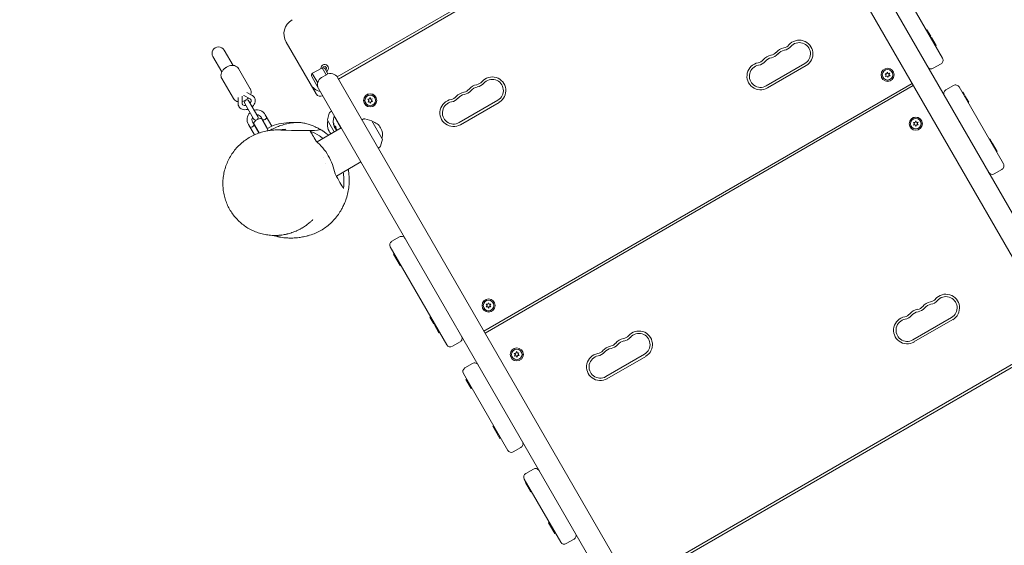
# Model space of a CAD drawing. Units: millimetres. Extents: x -13923 to 14088, y -4732 to 20293.
# Drawn here: x -3435 to -2223, y 4434 to 5081 of the extents above; entities that cross this region are included whole.
import ezdxf

# ---------------------------------------------------------------- set-up
doc = ezdxf.new("R2010")
doc.units = ezdxf.units.MM
doc.header["$LTSCALE"] = 20
doc.linetypes.add('HIDDEN', pattern=[9.525, 6.35, -3.175])
doc.layers.add('2d', color=230, linetype='Continuous')
doc.layers.add('CSA-No-EncroachmentZone_Hatch', color=20, linetype='HIDDEN')

msp = doc.modelspace()

# ---------------------------------------------------------------- hatches: boundary and pattern name
at = {"layer": 'CSA-No-EncroachmentZone_Hatch'}
h = msp.add_hatch(dxfattribs=at)
h.set_pattern_fill('ANSI31', color=256, scale=100)
h.set_pattern_definition([(195.0139, (-10871.58, 7154.36), (82.2494, -306.6615), [])])
h.paths.add_polyline_path([(-1667.3, 19522.4), (-332.1, 20293.3), (567.9, 18734.4), (-767.3, 17963.6)])
h.paths.add_polyline_path([(11563.9, 5234.8), (13188.4, 6172.7), (14088.4, 4613.8), (13712, 4396.5), (13712, 2956.3), (11882, 2956.3), (11882, 4524), (11972.9, 4524)])
edge = h.paths.add_edge_path()
edge.add_arc((-5179.5, 8548.6), 1174.2, 177.5809, 198.7262)
edge.add_arc((-4503.7, 8562.4), 1830, 192.3267, 196.438)
edge.add_line((-6258.9, 8044.5), (-8152.6, 8044.5))
edge.add_line((-8152.6, 8044.5), (-8152.6, 9586.2))
edge.add_line((-8152.6, 9586.2), (-6272.2, 9586.2))
edge.add_arc((-4522.7, 9049.4), 1830, 162.9407, 180.5276)
edge.add_line((-6352.6, 9032.5), (-6352.6, 8598.2))
h.paths.add_polyline_path([(-13923.3, 6747.7), (-12985, 8373.8), (-10871.6, 7154.4), (-11809.9, 5528.3)])

# ---------------------------------------------------------------- linework, layer by layer
at = {"layer": '2d', "lineweight": 0}
for p, q in [((-1611.4, 3801.8), (-2493, 5327.9)), ((-3044.3, 5010.6), (-2516.9, 5315.3)), ((-3042.8, 5008), (-2515.4, 5312.7)), ((-1609.3, 3744.1), (-2516.4, 5314.4)), ((-2368.4, 5154.2), (-2298.8, 5033.6)), ((-2318.8, 5068.2), (-2317.9, 5068.7)), ((-2317.9, 5068.7), (-2313.3, 5060.7)), ((-2314.1, 5060.2), (-2313.3, 5060.7)), ((-2313.2, 5058.5), (-2312.3, 5059)), ((-2312.3, 5059), (-2306.6, 5049.2)), ((-2312.1, 5056.7), (-2311.3, 5057.2)), ((-3107.2, 5053.6), (-3070.3, 4989.8)), ((-2307.5, 5048.7), (-2306.6, 5049.2)), ((-3197.3, 5035.7), (-3186.4, 5016.8)), ((-3172.5, 5024.8), (-3183.4, 5043.7)), ((-3165.7, 5020.9), (-3151.3, 4996)), ((-3063.3, 5021.6), (-3074.5, 5015.1)), ((-3057.9, 5013.2), (-3062.8, 5021.8)), ((-3061.6, 5022), (-3061.4, 5023)), ((-3061.4, 5023), (-3059.1, 5023.6)), ((-3055.6, 5014.3), (-3059.2, 5020.5)), ((-3059.1, 5023.6), (-3057.4, 5022)), ((-3057.4, 5022), (-3058, 5019.7)), ((-2515.9, 4999.7), (-2468.3, 5027.2)), ((-2514.4, 4997.1), (-2466.8, 5024.6)), ((-2300.6, 5026.8), (-2310.1, 5021.3)), ((-3186.4, 5008.9), (-3172, 4984)), ((-3067.1, 4996.3), (-3075.6, 5011)), ((-3074.9, 5014.8), (-3068.3, 5003.2)), ((-3057.4, 5013.4), (-3063.5, 5009.9)), ((-3058, 5019.7), (-3058.6, 5019.6)), ((-3043.8, 5009.8), (-2085.2, 3350.5)), ((-2369.5, 5014.6), (-2367.5, 5014.7)), ((-2368.2, 5013.1), (-2369.5, 5014.6)), ((-2369.1, 5011.3), (-2368.2, 5013.1)), ((-2367.1, 5011.7), (-2369.1, 5011.3)), ((-2367.5, 5014.7), (-2366.8, 5016.6)), ((-2366, 5010), (-2367.1, 5011.7)), ((-2366.8, 5016.6), (-2365.8, 5014.9)), ((-2365.4, 5011.9), (-2366, 5010)), ((-2365.8, 5014.9), (-2363.8, 5015.3)), ((-2363.4, 5012), (-2365.4, 5011.9)), ((-2363.8, 5015.3), (-2364.7, 5013.5)), ((-2364.7, 5013.5), (-2363.4, 5012)), ((-2183.4, 3466.4), (-3067.1, 4996.3)), ((-3067.1, 4996.3), (-3067.1, 4996.3)), ((-2863.7, 4698), (-2336.3, 5002.7)), ((-2862.2, 4695.4), (-2334.8, 5000.1)), ((-2285.2, 5000.1), (-2294.8, 4994.6)), ((-2278.4, 4998.3), (-2223.8, 4903.7)), ((-3166.2, 4985.4), (-3166.3, 4978)), ((-3161.2, 4986.7), (-3161.3, 4978)), ((-3151.5, 4983.6), (-3159.1, 4988)), ((-3149, 4988), (-3155.5, 4991.7)), ((-3004.7, 4983.2), (-3004.1, 4985.2)), ((-3004.1, 4985.2), (-3003, 4983.4)), ((-2274.5, 4991.5), (-2273.6, 4992)), ((-2273.6, 4992), (-2271.7, 4988.6)), ((-2273.6, 4990), (-2272.7, 4990.5)), ((-2271.9, 4987.1), (-2271.1, 4987.6)), ((-2271.1, 4987.6), (-2266.4, 4979.6)), ((-3158.2, 4977.9), (-3147.3, 4959.1)), ((-3142.1, 4962.1), (-3153, 4981)), ((-3006.7, 4983.1), (-3004.7, 4983.2)), ((-3005.4, 4981.6), (-3006.7, 4983.1)), ((-3006.3, 4979.8), (-3005.4, 4981.6)), ((-3004.3, 4980.2), (-3006.3, 4979.8)), ((-3003.2, 4978.5), (-3004.3, 4980.2)), ((-3002.6, 4980.4), (-3003.2, 4978.5)), ((-3003, 4983.4), (-3001, 4983.8)), ((-3000.6, 4980.5), (-3002.6, 4980.4)), ((-3001, 4983.8), (-3001.9, 4982)), ((-3001.9, 4982), (-3000.6, 4980.5)), ((-2894, 4954.5), (-2846.4, 4982)), ((-2892.5, 4951.9), (-2844.9, 4979.4)), ((-2267.3, 4979.1), (-2266.4, 4979.6)), ((-3130, 4947.2), (-3138, 4961.1)), ((-3132.8, 4964.1), (-3124.8, 4950.2)), ((-3054, 4966.1), (-3056.2, 4957.7)), ((-3051.1, 4968.5), (-3053.1, 4967.3)), ((-3048.1, 4962.2), (-3047.6, 4962.5)), ((-3039.6, 4947.6), (-3048.1, 4962.2)), ((-3146.3, 4939.3), (-3153.6, 4952.1)), ((-3148.4, 4955.1), (-3140.7, 4941.6)), ((-3140.2, 4941.8), (-3147.2, 4953.9)), ((-3144.5, 4949.3), (-3144.9, 4949)), ((-3137.6, 4959.4), (-3129.3, 4944.9)), ((-3134.5, 4955), (-3135, 4954.8)), ((-3131.5, 4949.8), (-3132, 4949.6)), ((-3130, 4947.2), (-3124.8, 4950.2)), ((-3069.1, 4930.6), (-3039.2, 4947.9)), ((-3047.9, 4942.9), (-3056.2, 4957.3)), ((-3011.7, 4958.9), (-3013.7, 4957.8)), ((-3001.8, 4956.8), (-3010.2, 4959.1)), ((-3001.5, 4956.6), (-2988.7, 4934.4)), ((-2333.4, 4953), (-2334.6, 4954.6)), ((-2334.6, 4954.6), (-2332.6, 4954.6)), ((-2334.5, 4951.3), (-2333.4, 4953)), ((-2332.5, 4951.6), (-2334.5, 4951.3)), ((-2332.6, 4954.6), (-2331.8, 4956.5)), ((-2331.5, 4949.8), (-2332.5, 4951.6)), ((-2331.8, 4956.5), (-2330.9, 4954.6)), ((-2330.7, 4951.6), (-2331.5, 4949.8)), ((-2330.9, 4954.6), (-2328.9, 4954.9)), ((-2328.7, 4951.6), (-2330.7, 4951.6)), ((-2328.9, 4954.9), (-2329.9, 4953.2)), ((-2329.9, 4953.2), (-2328.7, 4951.6)), ((-3141.5, 4944.1), (-3141.9, 4943.8)), ((-3045.5, 4945.2), (-3045.3, 4945.3)), ((-2991.8, 4924.4), (-2993.7, 4923.2)), ((-2988.6, 4934), (-2990.9, 4925.6)), ((-2241.1, 4933.8), (-2240.3, 4934.3)), ((-2240.3, 4934.3), (-2237.1, 4928.9)), ((-2237.8, 4928.1), (-2237, 4928.6)), ((-2237, 4928.6), (-2231.3, 4918.8)), ((-2236.8, 4926.3), (-2236, 4926.8)), ((-2232.2, 4918.3), (-2231.3, 4918.8)), ((-3061.7, 4911), (-3061.7, 4911)), ((-3058.9, 4904.6), (-3058.9, 4904.6)), ((-3045.3, 4888.6), (-3015, 4906.1)), ((-2225.6, 4896.9), (-2235.1, 4891.4)), ((-2967.5, 4813.9), (-2977.1, 4808.4)), ((-2978.9, 4801.5), (-2909.3, 4681)), ((-2974, 4793.1), (-2974.9, 4792.6)), ((-2966.8, 4778.6), (-2974.9, 4792.6)), ((-2970.5, 4787), (-2971.3, 4786.5)), ((-2965.8, 4778.9), (-2966.7, 4778.4)), ((-2859.6, 4729.3), (-2860.8, 4731)), ((-2860.8, 4731), (-2858.8, 4730.9)), ((-2860.7, 4727.6), (-2859.6, 4729.3)), ((-2858.8, 4730.9), (-2858, 4732.8)), ((-2858, 4732.8), (-2857, 4731)), ((-2857, 4731), (-2855, 4731.2)), ((-2855, 4731.2), (-2856.1, 4729.5)), ((-2856.1, 4729.5), (-2854.9, 4727.9)), ((-2858.6, 4727.9), (-2860.7, 4727.6)), ((-2857.7, 4726.1), (-2858.6, 4727.9)), ((-2856.9, 4728), (-2857.7, 4726.1)), ((-2854.9, 4727.9), (-2856.9, 4728)), ((-2929.2, 4715.6), (-2930.1, 4715.1)), ((-2925.4, 4707), (-2930.1, 4715.1)), ((-2924.6, 4707.5), (-2925.4, 4707)), ((-2923.6, 4705.9), (-2924.5, 4705.4)), ((-2918.9, 4695.6), (-2924.5, 4705.4)), ((-2335.4, 4687.1), (-2287.7, 4714.6)), ((-2333.9, 4684.5), (-2286.2, 4712)), ((-2922.7, 4704.2), (-2923.5, 4703.7)), ((-2918, 4696.1), (-2918.9, 4695.6)), ((-2892.9, 4684.7), (-2902.4, 4679.2)), ((-2683.1, 4385.4), (-2155.8, 4690.1)), ((-2681.6, 4382.8), (-2154.3, 4687.5)), ((-2826.2, 4670.5), (-2824.1, 4670.6)), ((-2824.8, 4669), (-2826.2, 4670.5)), ((-2825.8, 4667.2), (-2824.8, 4669)), ((-2824.1, 4670.6), (-2823.5, 4672.6)), ((-2823.5, 4672.6), (-2822.4, 4670.8)), ((-2822.4, 4670.8), (-2820.4, 4671.2)), ((-2820.4, 4671.2), (-2821.4, 4669.4)), ((-2821.4, 4669.4), (-2820, 4667.9)), ((-2713.5, 4641.9), (-2665.8, 4669.4)), ((-2877.5, 4658), (-2887, 4652.5)), ((-2823.8, 4667.6), (-2825.8, 4667.2)), ((-2822.7, 4665.9), (-2823.8, 4667.6)), ((-2822, 4667.9), (-2822.7, 4665.9)), ((-2820, 4667.9), (-2822, 4667.9)), ((-2712, 4639.3), (-2664.3, 4666.8)), ((-2888.9, 4645.7), (-2834.2, 4551.1)), ((-2884.9, 4638.9), (-2885.8, 4638.4)), ((-2879.4, 4627.4), (-2885.8, 4638.4)), ((-2884.1, 4637.4), (-2884.9, 4636.9)), ((-2883.2, 4635.9), (-2884.1, 4635.4)), ((-2878.6, 4627.9), (-2879.4, 4627.4)), ((-2851.6, 4581.2), (-2852.5, 4580.7)), ((-2849.3, 4575.2), (-2852.5, 4580.7)), ((-2848.3, 4575.5), (-2849.2, 4575)), ((-2843.8, 4565.7), (-2849.2, 4575)), ((-2847.6, 4574.3), (-2848.5, 4573.8)), ((-2843, 4566.2), (-2843.8, 4565.7)), ((-2817.9, 4554.8), (-2827.4, 4549.3)), ((-2802.5, 4528.1), (-2812, 4522.6)), ((-2813.8, 4515.8), (-2769, 4438.2)), ((-2811.5, 4511.8), (-2812.4, 4511.3)), ((-2806.1, 4500.3), (-2812.4, 4511.3)), ((-2809.8, 4508.9), (-2810.7, 4508.4)), ((-2805.2, 4500.8), (-2806.1, 4500.3)), ((-2806, 4500.2), (-2806.1, 4500.3)), ((-2805.1, 4500.7), (-2806, 4500.2)), ((-2783.1, 4462.6), (-2784, 4462.1)), ((-2776.3, 4448.8), (-2784, 4462.1)), ((-2781.6, 4460.1), (-2782.5, 4459.6)), ((-2777, 4452), (-2777.9, 4451.5)), ((-2775.4, 4449.3), (-2776.3, 4448.8)), ((-2752.6, 4441.9), (-2762.2, 4436.4))]:
    msp.add_line(p, q, dxfattribs=at)
for centre, radius in [((-2366.4, 5013.3), 8.1), ((-2366.4, 5013.3), 8), ((-2366.4, 5013.3), 6.5), ((-3003.6, 4981.8), 8.1), ((-3003.6, 4981.8), 8), ((-3003.6, 4981.8), 6.5), ((-2331.7, 4953.1), 8.1), ((-2331.7, 4953.1), 8), ((-2331.7, 4953.1), 6.5), ((-2857.8, 4729.4), 8.1), ((-2857.8, 4729.4), 8), ((-2857.8, 4729.4), 6.5), ((-2823.1, 4669.2), 8.1), ((-2823.1, 4669.2), 8), ((-2823.1, 4669.2), 6.5)]:
    msp.add_circle(centre, radius, dxfattribs=at)
for centre, radius, start, end in [((-3089.9, 5063.6), 20, 119.1651, 120.0139), ((-3089.9, 5063.6), 20, 120.0139, 210.0139), ((-3190.4, 5039.7), 8, 30.0139, 210.0139), ((-2491.1, 5029.9), 16.7, 100.5427, 139.4851), ((-2496.1, 5057), 10.8, 280.5427, 319.4851), ((-2496.1, 5057), 13.7, 280.5427, 319.4851), ((-2475.2, 5039.1), 16.8, 300.0139, 139.4851), ((-2475.2, 5039.1), 13.8, 300.0139, 139.4851), ((-2506.9, 5020.8), 16.8, 100.5427, 139.4851), ((-2506.9, 5020.8), 13.7, 100.5427, 139.4851), ((-2512, 5047.8), 10.7, 280.5427, 319.4851), ((-2512, 5047.8), 13.7, 280.5427, 319.4851), ((-2491.1, 5029.9), 13.7, 100.5427, 139.4851), ((-2303.1, 5031.1), 5, 300.0139, 30.0139), ((-3059.7, 5021.3), 4.65, 300.0139, 184.5395), ((-3061.8, 5019), 3, 30.0139, 120.0139), ((-2522.8, 5011.6), 16.8, 100.5427, 300.0139), ((-2522.8, 5011.6), 13.8, 100.5427, 300.0139), ((-2527.8, 5038.6), 10.7, 280.5427, 319.4851), ((-2527.8, 5038.6), 13.8, 280.5427, 319.4851), ((-2312.6, 5025.6), 5, 210.0139, 300.0139), ((-3073, 5012.5), 3, 120.0139, 210.0139), ((-3058.5, 5001.3), 10, 120.0139, 210.0139), ((-3052.4, 5004.8), 10, 30.0139, 120.0139), ((-2853.3, 4993.9), 16.7, 300.0139, 139.4851), ((-3060, 5011.9), 20, 210.0139, 255.5869), ((-2869.2, 4984.7), 16.7, 100.5427, 139.4851), ((-2869.2, 4984.7), 13.8, 100.5427, 139.4851), ((-2874.2, 5011.8), 10.8, 280.5427, 319.4851), ((-2874.2, 5011.8), 13.7, 280.5427, 319.4851), ((-2853.3, 4993.9), 13.7, 300.0139, 139.4851), ((-2282.7, 4995.8), 5, 30.0139, 120.0139), ((-3065.1, 4992.8), 6, 210.0139, 300.0139), ((-2905.9, 4993.4), 10.7, 280.5427, 319.4851), ((-2905.9, 4993.4), 13.7, 280.5427, 319.4851), ((-2885, 4975.6), 16.7, 100.5427, 139.4851), ((-2885, 4975.6), 13.7, 100.5427, 139.4851), ((-2890.1, 5002.6), 10.8, 280.5427, 319.4851), ((-2890.1, 5002.6), 13.7, 280.5427, 319.4851), ((-2292.2, 4990.3), 5, 120.0139, 210.0139), ((-3155.6, 4979.4), 3, 30.0139, 210.0139), ((-2900.9, 4966.4), 16.8, 100.5427, 300.0139), ((-2900.9, 4966.4), 13.8, 100.5427, 300.0139), ((-3143.2, 4958.1), 12, 134.4914, 210.0139), ((-3143.2, 4958.1), 6, 150.0139, 210.0139), ((-3143.2, 4958.1), 12, 30.0139, 105.5364), ((-3143.2, 4958.1), 6, 30.0139, 90.0139), ((-3144.7, 4960.6), 3, 313.2001, 30.0139), ((-3052, 4965.6), 2, 122.0139, 165.0139), ((-3030.8, 4956), 18.3, 160.2044, 202.3862), ((-3144.7, 4960.6), 3, 210.0139, 286.8277), ((-3138.2, 4949.4), 10, 123.7333, 153.3809), ((-3138.2, 4949.4), 10, 86.6469, 116.2945), ((-3039.4, 4952.2), 17, 164.8683, 223.1033), ((-3055.7, 4957.6), 0.5, 165.0139, 210.0139), ((-3030.6, 4956.1), 18.3, 203.0628, 216.4798), ((-3010.7, 4957.1), 2, 75.0139, 118.0139), ((-3001.9, 4956.3), 0.5, 30.0139, 75.0139), ((-3005.5, 4939.5), 17, 344.8683, 75.1595), ((-3128.4, 4944.4), 1, 153.0696, 175.2042), ((-3138.2, 4949.4), 10, 333.0696, 333.3809), ((-2992.8, 4926.1), 2, 302.0139, 345.0139), ((-2989.1, 4934.2), 0.5, 345.0139, 30.0139), ((-2228.1, 4901.2), 5, 300.0139, 30.0139), ((-2237.6, 4895.7), 5, 210.0139, 300.0139), ((-2965, 4809.5), 5, 30.0139, 120.0139), ((-2974.6, 4804), 5, 120.0139, 210.0139), ((-2294.6, 4726.5), 16.8, 300.0139, 139.4851), ((-2310.5, 4717.3), 16.7, 100.5427, 139.4851), ((-2310.5, 4717.3), 13.8, 100.5427, 139.4851), ((-2315.5, 4744.4), 10.8, 280.5427, 319.4851), ((-2315.5, 4744.4), 13.8, 280.5427, 319.4851), ((-2294.6, 4726.5), 13.8, 300.0139, 139.4851), ((-2347.3, 4726), 10.7, 280.5427, 319.4851), ((-2326.4, 4708.2), 16.8, 100.5427, 139.4851), ((-2326.4, 4708.2), 13.8, 100.5427, 139.4851), ((-2331.4, 4735.2), 10.8, 280.5427, 319.4851), ((-2331.4, 4735.2), 13.7, 280.5427, 319.4851), ((-2342.2, 4699), 16.8, 100.5427, 300.0139), ((-2342.2, 4699), 13.8, 100.5427, 300.0139), ((-2347.3, 4726), 13.8, 280.5427, 319.4851), ((-2672.7, 4681.3), 16.7, 300.0139, 139.4851), ((-2672.7, 4681.3), 13.7, 300.0139, 139.4851), ((-2904.9, 4683.5), 5, 210.0139, 300.0139), ((-2895.4, 4689), 5, 300.0139, 30.0139), ((-2709.5, 4690), 10.7, 280.5427, 319.4851), ((-2709.5, 4690), 13.7, 280.5427, 319.4851), ((-2688.6, 4672.2), 16.7, 100.5427, 139.4851), ((-2688.6, 4672.2), 13.8, 100.5427, 139.4851), ((-2693.6, 4699.2), 10.8, 280.5427, 319.4851), ((-2693.6, 4699.2), 13.8, 280.5427, 319.4851), ((-2720.3, 4653.8), 16.8, 100.5427, 300.0139), ((-2725.4, 4680.8), 10.8, 280.5427, 319.4851), ((-2725.4, 4680.8), 13.7, 280.5427, 319.4851), ((-2704.5, 4663), 16.7, 100.5427, 139.4851), ((-2704.5, 4663), 13.8, 100.5427, 139.4851), ((-2875, 4653.7), 5, 30.0139, 120.0139), ((-2720.3, 4653.8), 13.8, 100.5427, 300.0139), ((-2884.5, 4648.2), 5, 120.0139, 210.0139), ((-2820.4, 4559.1), 5, 300.0139, 30.0139), ((-2829.9, 4553.6), 5, 210.0139, 300.0139), ((-2800, 4523.8), 5, 30.0139, 120.0139), ((-2809.5, 4518.3), 5, 120.0139, 210.0139), ((-2755.1, 4446.2), 5, 300.0139, 30.0139), ((-2764.7, 4440.7), 5, 210.0139, 300.0139)]:
    msp.add_arc(centre, radius, start, end, dxfattribs=at)
at = {"layer": '2d', "lineweight": 0, "extrusion": (0, 0, -1)}
for centre, major_axis, ratio, start_param, end_param in [((-3031, 4956.3), (-15.9, -9.2), 0.922591, 0.168181, 0.370221), ((-3030.8, 4956.4), (-15.9, -9.2), 0.922591, 0.168181, 0.370221), ((-3047.1, 4975.7), (1.1, -28.7), 0.151276, 0.380542, 0.389731), ((-3030.4, 4955.4), (-15.9, -9.2), 0.462474, -0.246418, -0.166253), ((-3030.2, 4955.5), (-15.9, -9.2), 0.462474, -0.246418, -0.166253)]:
    msp.add_ellipse(centre, major_axis=major_axis, ratio=ratio, start_param=start_param, end_param=end_param, dxfattribs=at)
at = {"layer": '2d', "lineweight": 0}
for centre, major_axis, ratio, start_param, end_param in [((-3030.5, 4955.6), (-15.8, -9.1), 0.928039, -0.370784, -0.201333), ((-3046.7, 4948.9), (1.12, -2.49), 0.283761, -1.961315, -1.871434), ((-3031.6, 4957.3), (-15.6, -9), 0.898878, -0.048048, 0.122951), ((-3031.4, 4957.1), (-15.8, -9.1), 0.47027, 0.217944, 0.439995)]:
    msp.add_ellipse(centre, major_axis=major_axis, ratio=ratio, start_param=start_param, end_param=end_param, dxfattribs=at)
for points, knots in [([(-3186.4, 5008.9), (-3186.9, 5009.6), (-3187.2, 5010.5), (-3187.5, 5012.3), (-3187.4, 5013.3), (-3187.1, 5015.2), (-3186.7, 5016.3), (-3185.6, 5018.2), (-3184.9, 5019.1), (-3183.4, 5020.7), (-3182.5, 5021.5), (-3181.2, 5022.3), (-3180.9, 5022.5), (-3180.6, 5022.7)], [2.769502, 2.769502, 2.769502, 2.769502, 3.025097, 3.025097, 3.297377, 3.297377, 3.609549, 3.609549, 3.923708, 3.923708, 4.237867, 4.237867, 4.340298, 4.340298, 4.340298, 4.340298]), ([(-3180.6, 5022.7), (-3179.6, 5023.3), (-3178.5, 5023.8), (-3176.3, 5024.5), (-3175.2, 5024.7), (-3173, 5024.8), (-3171.9, 5024.8), (-3169.8, 5024.3), (-3168.8, 5023.9), (-3167.1, 5022.7), (-3166.4, 5022), (-3165.8, 5021.1), (-3165.7, 5021), (-3165.7, 5020.9)], [4.340298, 4.340298, 4.340298, 4.340298, 4.654457, 4.654457, 4.968617, 4.968617, 5.282776, 5.282776, 5.596935, 5.596935, 5.876901, 5.876901, 5.911094, 5.911094, 5.911094, 5.911094]), ([(-3172, 4984), (-3171.6, 4983.2), (-3171, 4982.5), (-3169.6, 4981.3), (-3168.7, 4980.9), (-3167.3, 4980.4), (-3166.8, 4980.3), (-3166.2, 4980.2)], [3.5136837, 3.5136837, 3.5136837, 3.5136837, 3.7692789, 3.7692789, 4.041559, 4.041559, 4.2006989, 4.2006989, 4.2006989, 4.2006989]), ([(-3157.1, 4982.1), (-3156.1, 4982.7), (-3155.2, 4983.4), (-3154.1, 4984.4), (-3153.8, 4984.6), (-3153.6, 4984.8)], [5.08448, 5.08448, 5.08448, 5.08448, 5.3986393, 5.3986393, 5.4924861, 5.4924861, 5.4924861, 5.4924861]), ([(-3150.9, 4989.1), (-3150.8, 4989.2), (-3150.8, 4989.4), (-3150.4, 4990.7), (-3150.2, 4991.8), (-3150.4, 4993.8), (-3150.6, 4994.8), (-3151.2, 4995.8), (-3151.2, 4995.9), (-3151.3, 4996)], [5.9682611, 5.9682611, 5.9682611, 5.9682611, 6.0269578, 6.0269578, 6.341117, 6.341117, 6.6210835, 6.6210835, 6.6552763, 6.6552763, 6.6552763, 6.6552763]), ([(-3146.2, 4985.3), (-3146.4, 4985.5), (-3146.5, 4985.7), (-3146.8, 4986.1), (-3147, 4986.3), (-3147.3, 4986.7), (-3147.5, 4986.9), (-3147.9, 4987.2), (-3148.1, 4987.4), (-3148.5, 4987.7), (-3148.8, 4987.8), (-3149, 4988)], [0.4026376, 0.4026376, 0.4026376, 0.4026376, 0.483918, 0.483918, 0.5651984, 0.5651984, 0.6464789, 0.6464789, 0.7277593, 0.7277593, 0.8090397, 0.8090397, 0.8090397, 0.8090397]), ([(-3148.9, 4973.9), (-3148.8, 4974), (-3148.7, 4974.1), (-3147.8, 4975.1), (-3147.1, 4976), (-3146, 4978), (-3145.6, 4979), (-3145.2, 4981.1), (-3145.2, 4982.1), (-3145.6, 4983.9), (-3145.9, 4984.6), (-3146.2, 4985.3)], [5.408245, 5.408245, 5.408245, 5.408245, 5.450282, 5.450282, 5.79604, 5.79604, 6.134152, 6.134152, 6.448048, 6.448048, 6.685823, 6.685823, 6.685823, 6.685823]), ([(-3166.3, 4978), (-3166.3, 4977.7), (-3166.2, 4977.5), (-3166.2, 4977), (-3166.2, 4976.7), (-3166.1, 4976.2), (-3166, 4975.9), (-3165.8, 4975.4), (-3165.7, 4975.2), (-3165.5, 4974.7), (-3165.4, 4974.5), (-3165.3, 4974.2)], [3.137828, 3.137828, 3.137828, 3.137828, 3.2191085, 3.2191085, 3.3003889, 3.3003889, 3.3816693, 3.3816693, 3.4629498, 3.4629498, 3.5442302, 3.5442302, 3.5442302, 3.5442302]), ([(-3165.3, 4974.2), (-3164.8, 4973.5), (-3164.3, 4972.8), (-3162.9, 4971.7), (-3162, 4971.2), (-3160.2, 4970.6), (-3159.2, 4970.4), (-3157, 4970.3), (-3155.9, 4970.5), (-3154.6, 4970.8), (-3154.3, 4970.9), (-3154.1, 4970.9)], [3.54423, 3.54423, 3.54423, 3.54423, 3.818715, 3.818715, 4.105637, 4.105637, 4.420473, 4.420473, 4.757988, 4.757988, 4.821808, 4.821808, 4.821808, 4.821808]), ([(-3161.3, 4978), (-3161.3, 4977.9), (-3161.3, 4977.8), (-3161.2, 4977.6), (-3161.2, 4977.5), (-3161.2, 4977.3), (-3161.2, 4977.3), (-3161.1, 4977.1), (-3161.1, 4977), (-3161, 4976.9), (-3161, 4976.8), (-3161, 4976.7)], [3.137828, 3.137828, 3.137828, 3.137828, 3.2191085, 3.2191085, 3.3003889, 3.3003889, 3.3816693, 3.3816693, 3.4629498, 3.4629498, 3.5442302, 3.5442302, 3.5442302, 3.5442302]), ([(-3161.2, 4980.4), (-3160.2, 4980.7), (-3159.1, 4981.1), (-3157.8, 4981.7), (-3157.4, 4981.9), (-3157.1, 4982.1)], [4.6764739, 4.6764739, 4.6764739, 4.6764739, 4.9820492, 4.9820492, 5.08448, 5.08448, 5.08448, 5.08448]), ([(-3161, 4976.7), (-3160.8, 4976.5), (-3160.7, 4976.3), (-3160.1, 4975.9), (-3159.6, 4975.6), (-3158.6, 4975.4), (-3158.1, 4975.3), (-3157.3, 4975.4), (-3157, 4975.4), (-3156.7, 4975.4)], [3.54423, 3.54423, 3.54423, 3.54423, 3.807658, 3.807658, 4.210014, 4.210014, 4.503712, 4.503712, 4.640212, 4.640212, 4.640212, 4.640212]), ([(-3150.6, 4982.8), (-3150.6, 4982.8), (-3150.6, 4982.9), (-3150.7, 4983), (-3150.8, 4983.1), (-3150.9, 4983.2), (-3151, 4983.3), (-3151.1, 4983.4), (-3151.2, 4983.4), (-3151.3, 4983.5), (-3151.4, 4983.6), (-3151.5, 4983.6)], [0.4026376, 0.4026376, 0.4026376, 0.4026376, 0.483918, 0.483918, 0.5651984, 0.5651984, 0.6464789, 0.6464789, 0.7277593, 0.7277593, 0.8090397, 0.8090397, 0.8090397, 0.8090397]), ([(-3151.5, 4978.4), (-3151.5, 4978.5), (-3151.4, 4978.6), (-3151.1, 4979.1), (-3150.8, 4979.5), (-3150.4, 4980.4), (-3150.3, 4980.8), (-3150.2, 4981.6), (-3150.3, 4982), (-3150.4, 4982.5), (-3150.5, 4982.6), (-3150.6, 4982.8)], [5.589842, 5.589842, 5.589842, 5.589842, 5.62927, 5.62927, 5.909862, 5.909862, 6.195998, 6.195998, 6.515839, 6.515839, 6.685823, 6.685823, 6.685823, 6.685823]), ([(-3130.8, 4960.6), (-3130.8, 4960.6), (-3130.9, 4960.5), (-3131.1, 4960.3), (-3131.2, 4960), (-3131.6, 4959.6), (-3131.8, 4959.4), (-3132.4, 4958.8), (-3132.7, 4958.6), (-3133, 4958.4), (-3133.4, 4958.2), (-3133.7, 4958.1), (-3134.5, 4957.8), (-3134.8, 4957.8), (-3135.4, 4957.7), (-3135.6, 4957.6), (-3135.9, 4957.6), (-3136, 4957.6), (-3136, 4957.6)], [-0.4612687, -0.4612687, -0.4612687, -0.4612687, -0.3461089, -0.3461089, -0.2309491, -0.2309491, -0.1154746, -0.1154746, 0, 0, 0, 0.1154746, 0.1154746, 0.2309491, 0.2309491, 0.3461089, 0.3461089, 0.4612687, 0.4612687, 0.4612687, 0.4612687]), ([(-3146.4, 4951.6), (-3146.4, 4951.6), (-3146.5, 4951.5), (-3146.7, 4951.3), (-3146.8, 4951), (-3147.2, 4950.6), (-3147.4, 4950.4), (-3148, 4949.8), (-3148.3, 4949.6), (-3149, 4949.2), (-3149.3, 4949.1), (-3150, 4948.8), (-3150.4, 4948.8), (-3150.9, 4948.7), (-3151.2, 4948.6), (-3151.5, 4948.6), (-3151.6, 4948.6), (-3151.6, 4948.6)], [-1.383806, -1.383806, -1.383806, -1.383806, -1.2686462, -1.2686462, -1.1534864, -1.1534864, -1.0380119, -1.0380119, -0.9225373, -0.9225373, -0.8070628, -0.8070628, -0.6915882, -0.6915882, -0.5764284, -0.5764284, -0.4612687, -0.4612687, -0.4612687, -0.4612687]), ([(-3127.2, 4944.8), (-3126.4, 4945.2), (-3125.6, 4945.7), (-3122.8, 4947.2), (-3120.6, 4948.2), (-3117.3, 4949.6), (-3116.2, 4950), (-3113.1, 4951.1), (-3110.5, 4951.9), (-3107, 4952.8), (-3105.8, 4953.1), (-3103.7, 4953.5), (-3102.8, 4953.7), (-3100.9, 4954), (-3100, 4954.1), (-3098.3, 4954.3), (-3097.6, 4954.4), (-3096.4, 4954.5), (-3096, 4954.5), (-3095, 4954.6), (-3094.5, 4954.6), (-3093.5, 4954.6), (-3093.1, 4954.6), (-3092.1, 4954.6), (-3091.7, 4954.6), (-3090.6, 4954.6), (-3089.7, 4954.6), (-3088.1, 4954.4), (-3087.4, 4954.3), (-3084.6, 4953.9), (-3083.1, 4953.5), (-3079.6, 4952.5), (-3077.8, 4951.9), (-3075.2, 4950.9), (-3074.1, 4950.5), (-3071.9, 4949.5), (-3070.9, 4949), (-3067.6, 4947.5), (-3067.2, 4947.2), (-3066.1, 4946.6), (-3066, 4946.5), (-3065.5, 4946.3), (-3065.3, 4946.2), (-3065, 4946.1), (-3064.9, 4946), (-3064.8, 4946)], [579.248263, 579.248263, 579.248263, 579.248263, 598.631177, 598.631177, 639.581746, 639.581746, 658.30353, 658.30353, 693.744157, 693.744157, 712.612953, 712.612953, 725.068666, 725.068666, 742.259514, 742.259514, 752.624483, 752.624483, 759.356742, 759.356742, 764.384531, 764.384531, 767.947695, 767.947695, 770.624483, 770.624483, 773.704844, 773.704844, 776.457871, 776.457871, 786.567189, 786.567189, 799.047288, 799.047288, 807.679243, 807.679243, 818.299791, 818.299791, 848.644218, 848.644218, 895.109997, 895.109997, 925.110448, 925.110448, 935.110463, 935.110463, 935.110463, 935.110463]), ([(-3097.3, 4954.4), (-3098.4, 4954.4), (-3099.4, 4954.5), (-3108.9, 4954.5), (-3117.2, 4953), (-3125, 4950.1)], [2.390626, 2.390626, 2.390626, 2.390626, 2.706024, 2.706024, 5.222501, 5.222501, 5.222501, 5.222501]), ([(-3048.8, 4953.1), (-3048.8, 4953.2), (-3048.8, 4953.2), (-3048.8, 4953.4), (-3048.8, 4953.4), (-3048.9, 4953.6), (-3048.9, 4953.7), (-3048.8, 4953.8), (-3048.8, 4953.9), (-3048.8, 4953.9), (-3048.8, 4953.9), (-3048.7, 4953.8), (-3048.7, 4953.7), (-3048.6, 4953.5), (-3048.6, 4953.4), (-3048.5, 4953.1), (-3048.5, 4953), (-3048.4, 4952.8), (-3048.4, 4952.7), (-3048.4, 4952.5), (-3048.4, 4952.4), (-3048.4, 4952.4)], [-0.272832, -0.272832, -0.272832, -0.272832, -0.2392262, -0.2392262, -0.2059474, -0.2059474, -0.1680908, -0.1680908, -0.145379, -0.145379, -0.1305497, -0.1305497, -0.1150398, -0.1150398, -0.0898752, -0.0898752, -0.0532191, -0.0532191, -0.0266264, -0.0266264, 0, 0, 0, 0]), ([(-3048.6, 4953.2), (-3048.6, 4953.3), (-3048.7, 4953.3), (-3048.7, 4953.5), (-3048.7, 4953.5), (-3048.7, 4953.6), (-3048.7, 4953.7), (-3048.7, 4953.7)], [-0.25113859, -0.25113859, -0.25113859, -0.25113859, -0.22558382, -0.22558382, -0.20027753, -0.20027753, -0.18392056, -0.18392056, -0.18392056, -0.18392056]), ([(-3047.7, 4949.5), (-3047.7, 4949.5), (-3047.7, 4949.5), (-3047.8, 4949.6), (-3047.8, 4949.7), (-3047.8, 4949.8)], [-0.04297887, -0.04297887, -0.04297887, -0.04297887, -0.04181817, -0.04181817, 0, 0, 0, 0]), ([(-3047.7, 4949.3), (-3047.7, 4949.3), (-3047.7, 4949.3), (-3047.6, 4949.3), (-3047.6, 4949.2), (-3047.6, 4949.2), (-3047.6, 4949.1), (-3047.6, 4949.1), (-3047.5, 4949), (-3047.5, 4949)], [-0.3683258, -0.3683258, -0.3683258, -0.3683258, -0.3278558, -0.3278558, -0.3278558, -0.163899, -0.163899, -0.163899, 0, 0, 0, 0]), ([(-3045.4, 4945.2), (-3045.8, 4945.8), (-3046.2, 4946.4), (-3046.5, 4947), (-3046.9, 4947.6), (-3047.2, 4948.3), (-3047.5, 4949)], [0.1964477, 0.1964477, 0.1964477, 0.1964477, 0.3092987, 0.3092987, 0.3092987, 0.4306167, 0.4306167, 0.4306167, 0.4306167]), ([(-3046.4, 4949.8), (-3046.7, 4950.1), (-3046.9, 4950.2), (-3047.1, 4950.1), (-3047.2, 4950.1), (-3047.3, 4949.9), (-3047.3, 4949.6), (-3047.2, 4949.3), (-3047.1, 4948.9), (-3047, 4948.5), (-3046.8, 4948.1), (-3046.5, 4947.6), (-3046.3, 4947.4)], [0, 0, 0, 0, 1.411256, 1.411256, 1.411256, 2.822512, 2.822512, 2.822512, 4.233769, 4.233769, 4.233769, 5.645025, 5.645025, 5.645025, 5.645025]), ([(-3046.1, 4947.5), (-3046.2, 4947.6), (-3046.2, 4947.6), (-3046.4, 4947.8), (-3046.5, 4947.9), (-3046.6, 4948.2), (-3046.7, 4948.4), (-3046.9, 4948.8), (-3046.9, 4949), (-3047, 4949.3), (-3047.1, 4949.5), (-3047.1, 4949.9), (-3047.1, 4950), (-3047, 4950.1), (-3047, 4950.1), (-3047, 4950.2)], [-1.213093, -1.213093, -1.213093, -1.213093, -1.056712, -1.056712, -0.900329, -0.900329, -0.699671, -0.699671, -0.510825, -0.510825, -0.354258, -0.354258, -0.223809, -0.223809, -0.194279, -0.194279, -0.194279, -0.194279]), ([(-3046.4, 4949.8), (-3046.2, 4949.5), (-3046, 4949.1), (-3045.8, 4948.7), (-3045.6, 4948.3), (-3045.5, 4947.9), (-3045.5, 4947.6), (-3045.5, 4947.3), (-3045.5, 4947.1), (-3045.7, 4947), (-3045.8, 4947), (-3046, 4947.1), (-3046.3, 4947.4)], [-5.650274, -5.650274, -5.650274, -5.650274, -4.237705, -4.237705, -4.237705, -2.825137, -2.825137, -2.825137, -1.412568, -1.412568, -1.412568, 0, 0, 0, 0]), ([(-3119.2, 4815.6), (-3121.5, 4815.6), (-3123.9, 4815.6), (-3128.5, 4816), (-3130.9, 4816.3), (-3135.4, 4817.2), (-3137.7, 4817.7), (-3142.1, 4819.1), (-3144.3, 4819.9), (-3148.6, 4821.7), (-3150.6, 4822.7), (-3154.7, 4824.9), (-3156.6, 4826.2), (-3160.3, 4828.8), (-3162.1, 4830.3), (-3165.6, 4833.3), (-3167.2, 4835), (-3170.3, 4838.4), (-3171.7, 4840.2), (-3174.4, 4843.9), (-3175.7, 4845.8), (-3177.9, 4849.9), (-3179, 4852), (-3180.8, 4856.2), (-3181.6, 4858.4), (-3183, 4862.9), (-3183.5, 4865.2), (-3184.4, 4869.8), (-3184.7, 4872.2), (-3185, 4876.9), (-3185.1, 4879.3), (-3184.9, 4884.1), (-3184.7, 4886.5), (-3184, 4891.2), (-3183.5, 4893.6), (-3182.2, 4898.3), (-3181.5, 4900.6), (-3179.7, 4905.1), (-3178.7, 4907.4), (-3176.5, 4911.7), (-3175.2, 4913.8), (-3172.5, 4917.9), (-3171, 4919.9), (-3167.8, 4923.7), (-3166.1, 4925.5), (-3162.5, 4928.8), (-3160.6, 4930.4), (-3156.7, 4933.4), (-3154.7, 4934.8), (-3150.5, 4937.3), (-3148.3, 4938.4), (-3143.9, 4940.4), (-3141.6, 4941.3), (-3137, 4942.8), (-3134.7, 4943.5), (-3130.7, 4944.3), (-3129, 4944.6), (-3127.3, 4944.8)], [0, 0, 0, 0, 7.027757, 7.027757, 14.069697, 14.069697, 21.045468, 21.045468, 27.991274, 27.991274, 34.925131, 34.925131, 41.873139, 41.873139, 48.858507, 48.858507, 55.901613, 55.901613, 63.024809, 63.024809, 70.242897, 70.242897, 77.562895, 77.562895, 84.998727, 84.998727, 92.549508, 92.549508, 100.211982, 100.211982, 107.977927, 107.977927, 115.836205, 115.836205, 123.772676, 123.772676, 131.76206, 131.76206, 139.783529, 139.783529, 147.796209, 147.796209, 155.795142, 155.795142, 163.741636, 163.741636, 171.592704, 171.592704, 179.370546, 179.370546, 187.023738, 187.023738, 194.554333, 194.554333, 201.973958, 201.973958, 207.093157, 207.093157, 207.093157, 207.093157]), ([(-3127.3, 4944.8), (-3125.1, 4945.1), (-3122.8, 4945.3), (-3120.5, 4945.4), (-3120.5, 4945.4), (-3120.5, 4945.4)], [-13.949989, -13.949989, -13.949989, -13.949989, -6.986797, -6.986797, -6.985206, -6.985206, -6.985206, -6.985206]), ([(-3120.5, 4945.4), (-3120.4, 4945.4), (-3120.3, 4945.4), (-3119.9, 4945.4), (-3119.6, 4945.4), (-3118.5, 4945.5), (-3117.7, 4945.5), (-3115.9, 4945.6), (-3114.9, 4945.6), (-3112.4, 4945.8), (-3111.2, 4945.8), (-3109.8, 4945.9), (-3109.4, 4946), (-3108.5, 4946.1), (-3108.1, 4946.1), (-3108, 4946.2), (-3108, 4946.2), (-3108, 4946.2)], [0, 0, 0, 0, 10.000014, 10.000014, 40.000392, 40.000392, 88.467371, 88.467371, 142.587647, 142.587647, 242.758207, 242.758207, 301.451298, 301.451298, 386.196524, 386.196524, 389.748158, 389.748158, 389.748158, 389.748158]), ([(-3064.7, 4945.9), (-3065.4, 4946.3), (-3066.1, 4944.2), (-3096, 4944.8), (-3113.5, 4945.2)], [-930.523985, -930.523985, -930.523985, -930.523985, -503.261735, -0.000224, -0.000224, -0.000224, -0.000224]), ([(-3070.2, 4931.6), (-3071.9, 4934.6), (-3073.4, 4937.1), (-3075.6, 4940.9), (-3076.5, 4942.5), (-3077.4, 4944.1)], [0.000079, 0.000079, 0.000079, 0.000079, 10.571354, 10.571354, 21.510741, 21.510741, 21.510741, 21.510741]), ([(-3077.4, 4944.1), (-3073.5, 4942.5), (-3069.7, 4940.5), (-3064.5, 4937), (-3063.1, 4936), (-3061.7, 4934.9)], [0.000114, 0.000114, 0.000114, 0.000114, 1.46625, 1.46625, 2.040183, 2.040183, 2.040183, 2.040183]), ([(-3064.7, 4945.9), (-3064.4, 4945.8), (-3064.1, 4945.6), (-3063.5, 4945.2), (-3063.2, 4945), (-3062.6, 4944.6), (-3062.3, 4944.4), (-3061.6, 4944), (-3061.2, 4943.7), (-3060.3, 4943.1), (-3059.9, 4942.7), (-3058.8, 4942), (-3058.2, 4941.6), (-3057, 4940.6), (-3056.3, 4940), (-3055.3, 4939.3), (-3055.1, 4939.1), (-3054.9, 4938.8)], [0, 0, 0, 0, 1.050194, 1.050194, 2.117454, 2.117454, 3.449638, 3.449638, 5.479293, 5.479293, 8.488587, 8.488587, 12.766644, 12.766644, 18.999727, 18.999727, 21.403245, 21.403245, 21.403245, 21.403245]), ([(-3045.6, 4947.1), (-3045.6, 4947.1), (-3045.7, 4947.1), (-3045.9, 4947.3), (-3046, 4947.4), (-3046.1, 4947.5)], [-0.1228483, -0.1228483, -0.1228483, -0.1228483, -0.0640053, -0.0640053, 0, 0, 0, 0]), ([(-3046, 4946.7), (-3046, 4946.6), (-3046, 4946.6), (-3046, 4946.6), (-3046, 4946.6), (-3046, 4946.6), (-3045.9, 4946.6)], [-0.1883312, -0.1883312, -0.1883312, -0.1883312, -0.1019322, -0.1019322, -0.1019322, 0, 0, 0, 0]), ([(-3045.4, 4945.2), (-3045.4, 4945.3), (-3045.5, 4945.4), (-3045.6, 4945.5), (-3045.6, 4945.5), (-3045.6, 4945.5)], [-0.13564304, -0.13564304, -0.13564304, -0.13564304, -0.08549197, -0.08549197, -0.08042429, -0.08042429, -0.08042429, -0.08042429]), ([(-3045.4, 4945.1), (-3045.4, 4945.1), (-3045.4, 4945.2), (-3045.5, 4945.2), (-3045.5, 4945.2), (-3045.5, 4945.2), (-3045.5, 4945.1), (-3045.4, 4945), (-3045.4, 4945), (-3045.3, 4944.9)], [-0.2542488, -0.2542488, -0.2542488, -0.2542488, -0.1494362, -0.1494362, -0.0755809, -0.0755809, -0.032966, -0.032966, 0, 0, 0, 0]), ([(-3045.2, 4945.2), (-3045.2, 4945.2), (-3045.2, 4945.3), (-3045.3, 4945.3), (-3045.3, 4945.3), (-3045.3, 4945.3)], [-0.2539605, -0.2539605, -0.2539605, -0.2539605, -0.1493073, -0.1493073, -0.1036772, -0.1036772, -0.1036772, -0.1036772]), ([(-3043.9, 4945.7), (-3043.9, 4945.6), (-3043.8, 4945.6), (-3043.7, 4945.6), (-3043.6, 4945.5), (-3043.5, 4945.5), (-3043.5, 4945.4), (-3043.5, 4945.4)], [-0.18577942, -0.18577942, -0.18577942, -0.18577942, -0.17656635, -0.17656635, -0.16746216, -0.16746216, -0.16505569, -0.16505569, -0.16505569, -0.16505569]), ([(-3046.9, 4891.3), (-3047.6, 4895.2), (-3048.7, 4899.1), (-3051.5, 4906.6), (-3053.2, 4910.2), (-3057.2, 4917.1), (-3059.5, 4920.4), (-3064.5, 4926.4), (-3067.3, 4929.2), (-3070.2, 4931.6)], [0.001136, 0.001136, 0.001136, 0.001136, 1.242753, 1.242753, 2.447038, 2.447038, 3.643215, 3.643215, 4.842141, 4.842141, 4.842141, 4.842141]), ([(-3030.7, 4897), (-3030.6, 4896.6), (-3030.5, 4896.2), (-3030.2, 4894), (-3029.9, 4892.1), (-3029.6, 4888.1), (-3029.5, 4885.9), (-3029.4, 4881.2), (-3029.6, 4878.7), (-3030.1, 4873.6), (-3030.5, 4871), (-3031.5, 4865.9), (-3032.2, 4863.3), (-3033.8, 4858.7), (-3034.6, 4856.7), (-3036.2, 4853), (-3036.9, 4851.5), (-3038.5, 4848.5), (-3039.2, 4847.3), (-3041.1, 4844), (-3042.4, 4842), (-3045.4, 4838), (-3047, 4836.1), (-3050.3, 4832.4), (-3052.1, 4830.7), (-3055.8, 4827.5), (-3057.8, 4826), (-3061.8, 4823.2), (-3063.9, 4821.9), (-3068.2, 4819.6), (-3070.4, 4818.6), (-3074.8, 4816.8), (-3077.8, 4815.9), (-3080.7, 4815.1), (-3081.5, 4814.9), (-3083.4, 4814.4), (-3084.6, 4814.2), (-3087.6, 4813.6), (-3089.4, 4813.3), (-3093.9, 4812.7), (-3096.6, 4812.5), (-3101.2, 4812.4), (-3103.3, 4812.4), (-3106.9, 4812.6), (-3108.4, 4812.7), (-3111.2, 4813), (-3112.4, 4813.2), (-3113.8, 4813.4), (-3114.1, 4813.4), (-3114.4, 4813.5), (-3114.4, 4813.5), (-3114.5, 4813.5), (-3114.5, 4813.5), (-3114.5, 4813.5), (-3114.5, 4813.5), (-3114.6, 4813.5), (-3114.6, 4813.5), (-3114.6, 4813.5), (-3114.6, 4813.5), (-3114.6, 4813.5), (-3114.7, 4813.5), (-3114.7, 4813.5), (-3114.7, 4813.6), (-3114.7, 4813.6), (-3114.8, 4813.6), (-3114.8, 4813.6), (-3114.9, 4813.6), (-3115, 4813.6), (-3115, 4813.6), (-3115.1, 4813.6), (-3115.1, 4813.6), (-3115.1, 4813.6), (-3115.1, 4813.6), (-3115.2, 4813.6), (-3115.2, 4813.6), (-3115.2, 4813.7), (-3115.2, 4813.7), (-3115.2, 4813.7), (-3115.3, 4813.7), (-3115.3, 4813.7), (-3115.3, 4813.7), (-3115.4, 4813.7), (-3115.4, 4813.7), (-3115.5, 4813.7), (-3115.6, 4813.7), (-3115.8, 4813.8), (-3116, 4813.8), (-3116.4, 4813.9), (-3116.6, 4814), (-3117.3, 4814.1), (-3117.7, 4814.2), (-3118.8, 4814.5), (-3119.4, 4814.6), (-3120.7, 4815), (-3121.4, 4815.1), (-3122.6, 4815.4), (-3123.1, 4815.5), (-3123.5, 4815.6)], [138.551724, 138.551724, 138.551724, 138.551724, 141.552232, 141.552232, 156.066423, 156.066423, 174.079428, 174.079428, 194.653919, 194.653919, 215.636548, 215.636548, 234.783795, 234.783795, 250.691696, 250.691696, 266.050029, 266.050029, 277.017822, 277.017822, 295.192475, 295.192475, 312.587289, 312.587289, 329.138088, 329.138088, 345.04858, 345.04858, 360.532259, 360.532259, 375.917933, 375.917933, 391.349243, 391.349243, 397.034111, 397.034111, 406.861556, 406.861556, 422.165547, 422.165547, 444.73407, 444.73407, 464.154976, 464.154976, 481.56958, 481.56958, 498.448116, 498.448116, 501.952734, 501.952734, 502.610393, 502.610393, 502.724707, 502.724707, 502.792891, 502.792891, 502.862432, 502.862432, 502.898132, 502.898132, 502.950995, 502.950995, 503.00335, 503.00335, 503.068444, 503.068444, 503.202658, 503.202658, 503.38419, 503.38419, 503.445554, 503.445554, 503.48049, 503.48049, 503.506631, 503.506631, 503.559203, 503.559203, 503.615059, 503.615059, 503.726829, 503.726829, 503.959444, 503.959444, 504.548533, 504.548533, 506.314957, 506.314957, 510.237501, 510.237501, 518.029913, 518.029913, 532.288023, 532.288023, 552.374752, 552.374752, 572.399574, 572.399574, 572.399574, 572.399574]), ([(-3036.6, 4873.4), (-3037.7, 4875.4), (-3039.2, 4877.9), (-3042.5, 4883.6), (-3044.5, 4887.2), (-3046.9, 4891.3)], [0.000026, 0.000026, 0.000026, 0.000026, 10.956151, 10.956151, 21.640071, 21.640071, 21.640071, 21.640071]), ([(-3036.9, 4893.5), (-3036.4, 4891), (-3036.2, 4888.5), (-3035.8, 4881.7), (-3036, 4877.4), (-3036.6, 4873.4)], [7.119021, 7.119021, 7.119021, 7.119021, 7.914131, 7.914131, 9.355369, 9.355369, 9.355369, 9.355369]), ([(-3074.1, 4835.1), (-3074.5, 4834.8), (-3074.8, 4834.4), (-3075.2, 4834), (-3076, 4833.3), (-3076.8, 4832.5), (-3077.7, 4831.8), (-3078.3, 4831.2), (-3079, 4830.7), (-3079.6, 4830.2), (-3080.4, 4829.6), (-3081.1, 4829), (-3081.9, 4828.4), (-3082.1, 4828.3), (-3082.4, 4828.1), (-3082.6, 4828), (-3083.2, 4827.5), (-3083.7, 4827.1), (-3084.4, 4826.7), (-3085.2, 4826.2), (-3086, 4825.6), (-3086.9, 4825.1), (-3087.2, 4824.9), (-3087.5, 4824.7), (-3087.8, 4824.5), (-3088.4, 4824.2), (-3088.9, 4823.9), (-3089.4, 4823.7), (-3089.8, 4823.4), (-3090.2, 4823.2), (-3090.7, 4823), (-3091.1, 4822.8), (-3091.6, 4822.5), (-3092.1, 4822.3), (-3092.6, 4822.1), (-3093, 4821.8), (-3093.5, 4821.6), (-3093.5, 4821.6), (-3093.5, 4821.6), (-3093.6, 4821.6), (-3094, 4821.4), (-3094.5, 4821.2), (-3094.9, 4821), (-3095.8, 4820.6), (-3096.8, 4820.2), (-3097.7, 4819.9), (-3098.3, 4819.6), (-3099, 4819.4), (-3099.6, 4819.2), (-3099.9, 4819.1), (-3100.3, 4819), (-3100.6, 4818.9), (-3102.3, 4818.3), (-3104.1, 4817.8), (-3105.9, 4817.4), (-3106.1, 4817.3), (-3106.3, 4817.3), (-3106.5, 4817.2), (-3108.4, 4816.8), (-3110.5, 4816.4), (-3112.5, 4816.1)], [-45.483515, -45.483515, -45.483515, -45.483515, -43.762824, -43.762824, -43.762824, -40.123148, -40.123148, -40.123148, -37.42302, -37.42302, -37.42302, -34.263843, -34.263843, -34.263843, -33.436065, -33.436065, -33.436065, -31.111568, -31.111568, -31.111568, -27.96605, -27.96605, -27.96605, -26.748981, -26.748981, -26.748981, -24.827286, -24.827286, -24.827286, -23.405458, -23.405458, -23.405458, -21.696296, -21.696296, -21.696296, -20.133043, -20.133043, -20.133043, -20.06194, -20.06194, -20.06194, -18.571229, -18.571229, -18.571229, -15.455023, -15.455023, -15.455023, -13.374343, -13.374343, -13.374343, -12.34635, -12.34635, -12.34635, -6.687083, -6.687083, -6.687083, -6.155712, -6.155712, -6.155712, 0, 0, 0, 0]), ([(-3119.2, 4815.6), (-3119.1, 4815.6), (-3118.9, 4815.6), (-3118.8, 4815.6), (-3118.4, 4815.7), (-3118, 4815.7), (-3117.6, 4815.7), (-3117.5, 4815.7), (-3117.5, 4815.7), (-3117.5, 4815.7), (-3117, 4815.7), (-3116.6, 4815.7), (-3116.2, 4815.8), (-3115.8, 4815.8), (-3115.4, 4815.8), (-3114.9, 4815.9), (-3114.5, 4815.9), (-3114.1, 4816), (-3113.7, 4816), (-3113.5, 4816), (-3113.2, 4816.1), (-3113, 4816.1), (-3112.9, 4816.1), (-3112.7, 4816.1), (-3112.5, 4816.2)], [-6.761065, -6.761065, -6.761065, -6.761065, -6.313811, -6.313811, -6.313811, -5.110762, -5.110762, -5.110762, -5.024863, -5.024863, -5.024863, -3.734927, -3.734927, -3.734927, -2.44384, -2.44384, -2.44384, -1.1517, -1.1517, -1.1517, -0.505265, -0.505265, -0.505265, 0, 0, 0, 0])]:
    msp.add_open_spline(points, degree=3, knots=knots, dxfattribs=at)
for points in [[(-3161.2, 4987.1), (-3161.2, 4986.9), (-3161.2, 4986.8), (-3161.2, 4986.7)], [(-3159.4, 4988.1), (-3159.3, 4988.1), (-3159.2, 4988), (-3159.1, 4988)], [(-3130.4, 4947.9), (-3130.6, 4947.8), (-3130.7, 4947.7), (-3130.9, 4947.6)], [(-3047.8, 4949.1), (-3047.8, 4949.3), (-3047.9, 4949.5), (-3048, 4949.7)], [(-3047.3, 4948.2), (-3047.3, 4948.1), (-3047.5, 4948.4), (-3047.7, 4949)], [(-3140.4, 4942.1), (-3140.5, 4942), (-3140.7, 4942), (-3140.8, 4941.9)], [(-3066.5, 4945.7), (-3066.5, 4945.7), (-3066.5, 4945.7), (-3066.5, 4945.7)], [(-3045.3, 4944.9), (-3045.3, 4944.8), (-3045.2, 4944.7), (-3045.1, 4944.5)]]:
    msp.add_open_spline(points, degree=3, dxfattribs=at)

doc.saveas('drawing.dxf')
